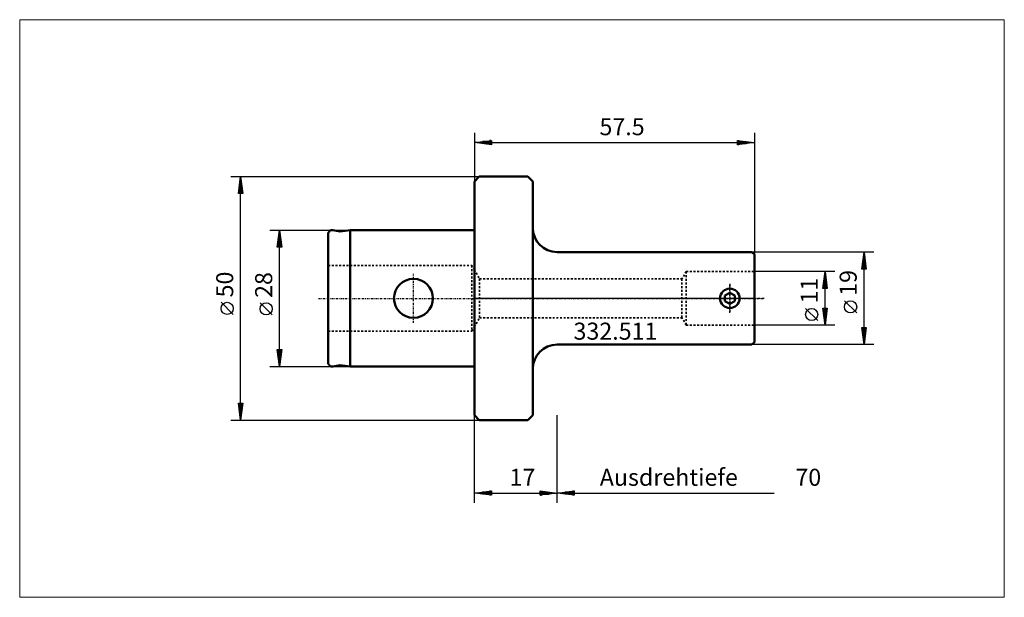
# Model space of a CAD drawing. Extents: x -93 to 109, y -61 to 57.
import ezdxf

# ---------------------------------------------------------------- set-up
doc = ezdxf.new("R2010")
doc.units = 0
doc.header["$MEASUREMENT"] = 0
doc.linetypes.add('DASH', pattern=[0.75, 0.4, -0.35])
doc.linetypes.add('LONGDASH_DASH', pattern=[0.85, 0.4, -0.2, 0.05, -0.2])
for name, color, linetype, lineweight in [('1', 4, 'Continuous', 50), ('2', 7, 'Continuous', 25), ('3', 1, 'DASH', 35), ('4', 2, 'LONGDASH_DASH', 25), ('INFTOTAL', 9, 'Continuous', 18), ('NOCUT', 7, 'Continuous', 25), ('SK1', 4, 'Continuous', 50), ('SK2', 7, 'Continuous', 25), ('SK3', 1, 'DASH', 35), ('SK4', 2, 'LONGDASH_DASH', 25)]:
    doc.layers.add(name, color=color, linetype=linetype, lineweight=lineweight)
doc.layers.add('SK6', color=5, linetype='Continuous')
doc.styles.add('BMG_Text', font='monos.ttf', dxfattribs={"height": 3.5})

msp = doc.modelspace()

# ---------------------------------------------------------------- linework, layer by layer
at = {"layer": '1'}
for p, q in [((0, 24), (1, 25)), ((1, 25), (11, 25)), ((12, 24), (11, 25)), ((0, 24), (0, -24)), ((12, 24), (12, -24)), ((17, 9.5), (57, 9.5)), ((57, 9.5), (57.5, 9)), ((57.5, 9), (57.5, -9)), ((51.45, 0.58), (52.45, 1.15)), ((51.45, -0.58), (51.45, 0.58)), ((52.45, 1.15), (53.45, 0.58)), ((53.45, -0.58), (53.45, 0.58)), ((52.45, -1.15), (51.45, -0.58)), ((53.45, -0.58), (52.45, -1.15)), ((17, -9.5), (57, -9.5)), ((57.5, -9), (57, -9.5)), ((0, -24), (1, -25)), ((12, -24), (11, -25)), ((1, -25), (11, -25))]:
    msp.add_line(p, q, dxfattribs=at)
msp.add_circle((52.45, 0), 2, dxfattribs=at)
for centre, start, end in [((17, 14.5), 180, 270), ((17, -14.5), 90, 180)]:
    msp.add_arc(centre, 5, start, end, dxfattribs=at)
at = {"layer": '2'}
for p, q in [((0, 34), (0, 24)), ((0, 32), (3.5, 32.45)), ((3.4, 32.4), (3.21, 32.4)), ((3.5, 32.45), (3.5, 31.55)), ((54, 31.55), (54, 32.45)), ((54, 32.45), (57.5, 32)), ((54.1, 32.4), (54.29, 32.4)), ((57.5, 34), (57.5, 9)), ((3.5, 31.55), (0, 32)), ((3.4, 32), (0.1, 32)), ((3.4, 32.2), (1.66, 32.2)), ((3.4, 31.8), (1.66, 31.8)), ((3.4, 31.6), (3.21, 31.6)), ((3.5, 32), (54, 32)), ((57.5, 32), (54, 31.55)), ((54.1, 32.2), (55.84, 32.2)), ((54.1, 32), (57.4, 32)), ((54.1, 31.8), (55.84, 31.8)), ((54.1, 31.6), (54.29, 31.6)), ((-50, 25), (1, 25)), ((-48.45, 21.5), (-48, 25)), ((-48, 25), (-47.55, 21.5)), ((-48, 21.6), (-48, 24.9)), ((-48.2, 21.6), (-48.2, 23.34)), ((-47.8, 21.6), (-47.8, 23.34)), ((-47.55, 21.5), (-48.45, 21.5)), ((-48.4, 21.6), (-48.4, 21.79)), ((-48, -21.5), (-48, 21.5)), ((-47.6, 21.6), (-47.6, 21.79)), ((82, 9.5), (57, 9.5)), ((79.55, 6), (80, 9.5)), ((80, 9.5), (80.45, 6)), ((80, 6.1), (80, 9.4)), ((79.6, 6.1), (79.6, 6.29)), ((79.8, 6.1), (79.8, 7.84)), ((80.2, 6.1), (80.2, 7.84)), ((80.4, 6.1), (80.4, 6.29)), ((74, 5.5), (57.5, 5.5)), ((71.55, 2), (72, 5.5)), ((72, 5.5), (72.45, 2)), ((72, 2.1), (72, 5.4)), ((80.45, 6), (79.55, 6)), ((80, -6), (80, 6)), ((71.6, 2.1), (71.6, 2.29)), ((71.8, 2.1), (71.8, 3.84)), ((72.2, 2.1), (72.2, 3.84)), ((72.4, 2.1), (72.4, 2.29)), ((72.45, 2), (71.55, 2)), ((72, -2), (72, 2)), ((-49.5, -3.31), (-52, -0.81)), ((72, -5.5), (71.55, -2)), ((71.55, -2), (72.45, -2)), ((72.45, -2), (72, -5.5)), ((78.5, -2.98), (76, -0.48)), ((70.5, -4.56), (68, -2.06)), ((71.6, -2.1), (71.6, -2.29)), ((71.8, -2.1), (71.8, -3.84)), ((72, -2.1), (72, -5.4)), ((72.2, -2.1), (72.2, -3.84)), ((72.4, -2.1), (72.4, -2.29)), ((74, -5.5), (57.5, -5.5)), ((80, -9.5), (79.55, -6)), ((79.55, -6), (80.45, -6)), ((80.45, -6), (80, -9.5)), ((79.6, -6.1), (79.6, -6.29)), ((79.8, -6.1), (79.8, -7.84)), ((80, -6.1), (80, -9.4)), ((80.2, -6.1), (80.2, -7.84)), ((80.4, -6.1), (80.4, -6.29)), ((82, -9.5), (57, -9.5)), ((-48, -25), (-48.45, -21.5)), ((-48.45, -21.5), (-47.55, -21.5)), ((-48.4, -21.6), (-48.4, -21.79)), ((-48.2, -21.6), (-48.2, -23.34)), ((-47.55, -21.5), (-48, -25)), ((-48, -21.6), (-48, -24.9)), ((-47.8, -21.6), (-47.8, -23.34)), ((-47.6, -21.6), (-47.6, -21.79)), ((0, -42), (0, -24)), ((17, -42), (17, -24)), ((17, -42), (17, -24)), ((-50, -25), (1, -25)), ((0, -40), (3.5, -39.55)), ((3.5, -40.45), (0, -40)), ((3.4, -40), (0.1, -40)), ((3.4, -39.8), (1.66, -39.8)), ((3.4, -40.2), (1.66, -40.2)), ((3.4, -39.6), (3.21, -39.6)), ((3.4, -40.4), (3.21, -40.4)), ((3.5, -39.55), (3.5, -40.45)), ((3.5, -40), (13.5, -40)), ((13.5, -40.45), (13.5, -39.55)), ((13.5, -39.55), (17, -40)), ((17, -40), (13.5, -40.45)), ((13.6, -39.6), (13.79, -39.6)), ((13.6, -39.8), (15.34, -39.8)), ((13.6, -40), (16.9, -40)), ((13.6, -40.2), (15.34, -40.2)), ((13.6, -40.4), (13.79, -40.4)), ((17, -40), (20.5, -39.55)), ((20.5, -40.45), (17, -40)), ((20.4, -40), (17.1, -40)), ((20.4, -39.8), (18.66, -39.8)), ((20.4, -40.2), (18.66, -40.2)), ((20.4, -39.6), (20.21, -39.6)), ((20.4, -40.4), (20.21, -40.4)), ((20.5, -39.55), (20.5, -40.45)), ((20.5, -40), (61.55, -40))]:
    msp.add_line(p, q, dxfattribs=at)
for centre in [(-50.75, -2.06), (77.25, -1.73), (69.25, -3.31)]:
    msp.add_circle(centre, 1.25, dxfattribs=at)
at = {"layer": '3'}
for p, q in [((0, 5.88), (1.09, 4)), ((43.5, 5.5), (42.63, 4)), ((43.5, 5.5), (43.5, -5.5)), ((43.5, 5.5), (57.5, 5.5)), ((1.09, 4), (1.09, -4)), ((1.09, 4), (42.63, 4)), ((42.63, 4), (42.63, -4)), ((0, -5.88), (1.09, -4)), ((1.09, -4), (42.63, -4)), ((43.5, -5.5), (42.63, -4)), ((43.5, -5.5), (57.5, -5.5))]:
    msp.add_line(p, q, dxfattribs=at)
at = {"layer": '4'}
for p, q in [((52.45, 3), (52.45, -3)), ((59.5, 0), (0, 0))]:
    msp.add_line(p, q, dxfattribs=at)
at = {"layer": 'INFTOTAL'}
msp.add_lwpolyline([(-93.34, 57.23), (-93.34, -61.4), (108.81, -61.4), (108.81, 57.23)], close=True, dxfattribs=at)
at = {"layer": 'NOCUT'}
for p, q in [((0, 24), (1, 25)), ((1, 25), (11, 25)), ((11, 25), (12, 24)), ((0, 24), (0, 0)), ((12, 24), (12, 14.5)), ((17, 9.5), (57, 9.5)), ((57, 9.5), (57.5, 9)), ((57.5, 9), (57.5, 0)), ((57.5, 0), (0, 0))]:
    msp.add_line(p, q, dxfattribs=at)
msp.add_arc((17, 14.5), 5, 180, 270, dxfattribs=at)
at = {"layer": 'SK1'}
for p, q in [((-30, 13.2), (-30, -13.2)), ((-29.06, 13.99), (-27.52, 13.72)), ((-25.5, 14), (-27.52, 13.72)), ((-25.5, 14), (0, 14)), ((-25.5, 14), (-25.5, -14)), ((0, -14), (0, 14)), ((-29.06, -13.99), (-27.52, -13.72)), ((-25.5, -14), (-27.52, -13.72)), ((-25.5, -14), (0, -14))]:
    msp.add_line(p, q, dxfattribs=at)
msp.add_circle((-12.5, 0), 4, dxfattribs=at)
for centre, start, end in [((-29.2, 13.2), 80.0001, 180), ((-29.2, -13.2), 180, 279.9998)]:
    msp.add_arc(centre, 0.8, start, end, dxfattribs=at)
at = {"layer": 'SK2'}
for p, q in [((-42, 14), (-25.5, 14)), ((-40.45, 10.5), (-40, 14)), ((-40.2, 10.6), (-40.2, 12.34)), ((-40, 14), (-39.55, 10.5)), ((-40, 10.6), (-40, 13.9)), ((-39.8, 10.6), (-39.8, 12.34)), ((-39.55, 10.5), (-40.45, 10.5)), ((-40.4, 10.6), (-40.4, 10.79)), ((-40, -10.5), (-40, 10.5)), ((-39.6, 10.6), (-39.6, 10.79)), ((-41.5, -3.41), (-44, -0.91)), ((-40, -14), (-40.45, -10.5)), ((-40.45, -10.5), (-39.55, -10.5)), ((-40.4, -10.6), (-40.4, -10.79)), ((-40.2, -10.6), (-40.2, -12.34)), ((-39.55, -10.5), (-40, -14)), ((-40, -10.6), (-40, -13.9)), ((-39.8, -10.6), (-39.8, -12.34)), ((-39.6, -10.6), (-39.6, -10.79)), ((-42, -14), (-25.5, -14))]:
    msp.add_line(p, q, dxfattribs=at)
msp.add_circle((-42.75, -2.16), 1.25, dxfattribs=at)
at = {"layer": 'SK3'}
for p, q in [((-30, 6.75), (-0.5, 6.75)), ((-0.5, 6.75), (-0.5, -6.75)), ((0, 5.88), (-0.5, 6.75)), ((-0.5, -6.75), (0, -5.88)), ((-30, -6.75), (-0.5, -6.75))]:
    msp.add_line(p, q, dxfattribs=at)
at = {"layer": 'SK4'}
for p, q in [((-12.5, -5), (-12.5, 5)), ((52.45, -3), (52.45, 3)), ((-32, 0), (59.5, 0))]:
    msp.add_line(p, q, dxfattribs=at)

# ---------------------------------------------------------------- texts
at = {"layer": '2', "style": 'BMG_Text'}
for s, p in [('57.5', (25.69, 33.5)), ('17', (7.22, -38.5)), ('Ausdrehtiefe', (25.75, -38.5)), ('70', (65.91, -38.5))]:
    msp.add_text(s, height=3.5, dxfattribs=at).set_placement(p)
for s, p in [('50', (-49.5, 0.19)), ('19', (78.5, 0.52)), ('11', (70.5, -1.06))]:
    msp.add_text(s, height=3.5, rotation=90, dxfattribs=at).set_placement(p)
at = {"layer": 'SK2', "style": 'BMG_Text'}
msp.add_text('28', height=3.5, rotation=90, dxfattribs=at).set_placement((-41.5, 0.09))
at = {"layer": 'SK6', "style": 'BMG_Text'}
msp.add_text('332.511', height=3.5, dxfattribs=at).set_placement((20.36, -8.49))

doc.saveas('drawing.dxf')
